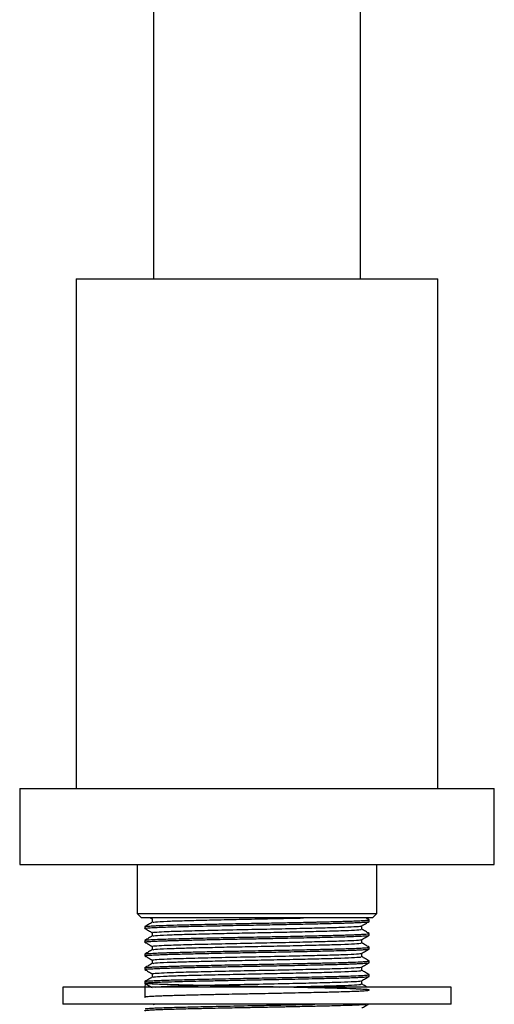
# Model space of a CAD drawing. Units: millimetres. Extents: x 5 to 995, y 5 to 995.
# Drawn here: x 243 to 270, y 447 to 504 of the extents above; entities that cross this region are included whole.
import ezdxf

# ---------------------------------------------------------------- set-up
doc = ezdxf.new("R2010")
doc.units = ezdxf.units.MM

msp = doc.modelspace()

# ---------------------------------------------------------------- linework, layer by layer
at = {"color": 7, "linetype": 'Continuous', "lineweight": 25}
for p, q in [((250.538, 549.767), (250.538, 488.517)), ((262.538, 488.517), (262.538, 549.767)), ((246.063, 488.517), (246.063, 459.017)), ((246.063, 488.517), (267.013, 488.517)), ((267.013, 459.017), (267.013, 488.517)), ((242.788, 459.017), (242.788, 454.617)), ((242.788, 459.017), (270.288, 459.017)), ((270.288, 454.617), (270.288, 459.017)), ((242.788, 454.617), (270.288, 454.617)), ((249.588, 454.617), (249.588, 451.767)), ((263.488, 451.767), (263.488, 454.617)), ((249.588, 451.767), (249.838, 451.517)), ((249.588, 451.767), (263.488, 451.767)), ((263.238, 451.517), (249.838, 451.517)), ((250.375, 451.51), (250.468, 451.457)), ((263.037, 451.411), (262.842, 451.524)), ((263.238, 451.517), (263.488, 451.767)), ((250.038, 451.013), (250.038, 450.913)), ((263.038, 451.31), (263.038, 451.41)), ((263.038, 450.517), (263.038, 450.616)), ((250.038, 450.219), (250.038, 450.12)), ((263.038, 449.723), (263.038, 449.822)), ((250.038, 449.425), (250.038, 449.326)), ((250.041, 449.425), (250.04, 449.428)), ((250.038, 448.631), (250.038, 448.532)), ((263.038, 448.929), (263.038, 449.028)), ((263.038, 448.135), (263.038, 448.234)), ((245.288, 447.517), (245.288, 446.517)), ((267.788, 447.517), (245.288, 447.517)), ((250.038, 447.837), (250.038, 447.738)), ((267.788, 446.517), (267.788, 447.517)), ((267.788, 446.517), (245.288, 446.517)), ((250.519, 446.503), (250.593, 446.517))]:
    msp.add_line(p, q, dxfattribs=at)
for points, knots in [([(250.468, 451.459), (250.468, 451.426), (250.468, 451.361), (250.468, 451.295), (250.468, 451.263)], [0, 0, 0, 0, 0.5030083, 1, 1, 1, 1]), ([(250.519, 451.266), (250.543, 451.274), (250.6, 451.295), (251.223, 451.327), (252.159, 451.359), (253.291, 451.388), (254.605, 451.419), (256.048, 451.45), (257.542, 451.479), (258.604, 451.503), (259.145, 451.515), (259.228, 451.517)], [0, 0, 0, 0, 0.105687, 0.251152, 0.369677, 0.487878, 0.608429, 0.727951, 0.851076, 0.977051, 1, 1, 1, 1]), ([(250.049, 450.909), (250.044, 450.911), (250.026, 450.916), (250.067, 450.927), (250.206, 450.944), (250.511, 450.963), (250.957, 450.982), (251.459, 450.999), (251.924, 451.012), (252.367, 451.023), (252.842, 451.035), (253.447, 451.049), (254.223, 451.066), (255.085, 451.084), (255.933, 451.101), (256.6, 451.113), (257.18, 451.124), (257.762, 451.135), (258.455, 451.149), (259.147, 451.164), (259.786, 451.178), (260.334, 451.191), (260.837, 451.203), (261.21, 451.213), (261.49, 451.221), (261.706, 451.227), (261.992, 451.237), (262.33, 451.25), (262.607, 451.263), (262.796, 451.276), (262.914, 451.285), (262.996, 451.295), (263.037, 451.304), (263.033, 451.309), (263.032, 451.31)], [0, 0, 0, 0, 0.009336, 0.042252, 0.084099, 0.134864, 0.183922, 0.225814, 0.260547, 0.284069, 0.31306, 0.347533, 0.387359, 0.43733, 0.478083, 0.511793, 0.534177, 0.562605, 0.597124, 0.637733, 0.669774, 0.701333, 0.732454, 0.763137, 0.77686, 0.793475, 0.813022, 0.847828, 0.889222, 0.912327, 0.93638, 0.961427, 0.987468, 1, 1, 1, 1]), ([(250.04, 451.013), (250.04, 451.014), (250.039, 451.017), (250.053, 451.022), (250.074, 451.026), (250.105, 451.03), (250.169, 451.038), (250.3, 451.049), (250.492, 451.06), (250.692, 451.07), (250.904, 451.079), (251.27, 451.093), (251.681, 451.105), (252.148, 451.117), (252.351, 451.122), (252.525, 451.126), (252.768, 451.132), (253.213, 451.143), (253.909, 451.158), (254.694, 451.175), (255.43, 451.19), (256.049, 451.202), (256.844, 451.217), (257.597, 451.231), (258.374, 451.247), (258.934, 451.259), (259.483, 451.27), (259.9, 451.28), (260.239, 451.288), (260.563, 451.296), (260.949, 451.305), (261.334, 451.315), (261.679, 451.326), (262.004, 451.336), (262.344, 451.35), (262.652, 451.365), (262.868, 451.38), (262.977, 451.391), (263.025, 451.401), (263.044, 451.406), (263.038, 451.409), (263.038, 451.41)], [0, 0, 0, 0, 0.008218, 0.024086, 0.036822, 0.041139, 0.061073, 0.096067, 0.11922, 0.146138, 0.168898, 0.184773, 0.248171, 0.264045, 0.279919, 0.287898, 0.296747, 0.324837, 0.366772, 0.41203, 0.447131, 0.477529, 0.503493, 0.56396, 0.587985, 0.620884, 0.650853, 0.676556, 0.691064, 0.710427, 0.735384, 0.765192, 0.790523, 0.814247, 0.847187, 0.888929, 0.926341, 0.958064, 0.976054, 0.999549, 1, 1, 1, 1]), ([(250.042, 450.909), (250.113, 450.868), (250.255, 450.786), (250.397, 450.704), (250.468, 450.663)], [0, 0, 0, 0, 0.502607, 1, 1, 1, 1]), ([(250.472, 451.265), (250.401, 451.224), (250.258, 451.141), (250.115, 451.059), (250.043, 451.017)], [0, 0, 0, 0, 0.498002, 1, 1, 1, 1]), ([(250.502, 450.665), (250.492, 450.668), (250.449, 450.68), (250.707, 450.703), (251.319, 450.736), (252.38, 450.77), (253.855, 450.806), (255.559, 450.845), (257.345, 450.879), (258.988, 450.916), (260.37, 450.95), (261.449, 450.98), (262.196, 451.013), (262.577, 451.039), (262.563, 451.054), (262.559, 451.058)], [0, 0, 0, 0, 0.022233, 0.097578, 0.173717, 0.266547, 0.36026, 0.454772, 0.547197, 0.641534, 0.72322, 0.803286, 0.885152, 0.967004, 1, 1, 1, 1]), ([(262.605, 451.058), (262.677, 451.1), (262.82, 451.182), (262.963, 451.265), (263.035, 451.306)], [0, 0, 0, 0, 0.501756, 1, 1, 1, 1]), ([(262.609, 450.864), (262.608, 450.897), (262.608, 450.962), (262.608, 451.028), (262.609, 451.06)], [0, 0, 0, 0, 0.5074567, 1, 1, 1, 1]), ([(250.043, 450.116), (250.041, 450.117), (250.032, 450.122), (250.052, 450.129), (250.103, 450.137), (250.176, 450.146), (250.339, 450.159), (250.618, 450.174), (250.984, 450.189), (251.296, 450.2), (251.545, 450.208), (251.759, 450.214), (251.98, 450.22), (252.213, 450.226), (252.445, 450.232), (252.715, 450.238), (253.071, 450.247), (253.636, 450.259), (254.334, 450.275), (255.055, 450.289), (255.608, 450.3), (256.115, 450.31), (256.608, 450.319), (257.184, 450.33), (257.802, 450.342), (258.508, 450.357), (259.237, 450.372), (260.069, 450.391), (260.778, 450.408), (261.407, 450.424), (261.908, 450.44), (262.349, 450.457), (262.681, 450.474), (262.926, 450.492), (263.054, 450.506), (263.026, 450.515), (263.021, 450.517)], [0, 0, 0, 0, 0.009055, 0.039958, 0.053499, 0.074337, 0.102719, 0.149728, 0.186616, 0.213318, 0.229828, 0.245003, 0.26046, 0.275917, 0.291374, 0.30469, 0.32556, 0.354222, 0.399562, 0.435847, 0.463057, 0.481186, 0.509874, 0.534842, 0.565026, 0.600423, 0.640647, 0.678267, 0.737213, 0.768783, 0.807542, 0.853903, 0.893771, 0.930561, 0.987213, 1, 1, 1, 1]), ([(250.472, 450.472), (250.401, 450.43), (250.258, 450.348), (250.115, 450.265), (250.043, 450.223)], [0, 0, 0, 0, 0.498065, 1, 1, 1, 1]), ([(250.049, 450.223), (250.084, 450.231), (250.159, 450.248), (250.59, 450.273), (251.174, 450.296), (251.828, 450.315), (252.414, 450.33), (252.952, 450.343), (253.526, 450.356), (254.234, 450.372), (255.026, 450.388), (255.794, 450.403), (256.531, 450.417), (257.348, 450.432), (258.092, 450.447), (258.772, 450.461), (259.302, 450.473), (259.79, 450.484), (260.209, 450.493), (260.641, 450.504), (261.074, 450.515), (261.485, 450.526), (261.82, 450.536), (262.089, 450.546), (262.335, 450.556), (262.567, 450.567), (262.854, 450.584), (262.998, 450.599), (263.038, 450.611), (263.036, 450.615), (263.036, 450.616)], [0, 0, 0, 0, 0.061701, 0.127012, 0.188976, 0.234342, 0.278372, 0.306382, 0.333054, 0.377919, 0.42185, 0.455581, 0.493764, 0.531461, 0.577091, 0.605899, 0.637361, 0.662412, 0.687959, 0.710851, 0.742313, 0.773791, 0.800226, 0.823472, 0.846204, 0.874719, 0.90564, 0.973268, 0.99172, 1, 1, 1, 1]), ([(250.468, 450.665), (250.468, 450.632), (250.468, 450.567), (250.468, 450.501), (250.468, 450.469)], [0, 0, 0, 0, 0.50307, 1, 1, 1, 1]), ([(250.519, 450.472), (250.543, 450.48), (250.6, 450.501), (251.223, 450.534), (252.159, 450.565), (253.291, 450.594), (254.605, 450.625), (256.048, 450.656), (257.543, 450.685), (259.002, 450.718), (260.337, 450.751), (261.459, 450.782), (262.235, 450.816), (262.613, 450.844), (262.57, 450.859), (262.558, 450.864)], [0, 0, 0, 0, 0.067806, 0.161128, 0.237168, 0.313, 0.39034, 0.467019, 0.546009, 0.626829, 0.70744, 0.792027, 0.878506, 0.964795, 1, 1, 1, 1]), ([(262.605, 450.264), (262.677, 450.306), (262.82, 450.389), (262.963, 450.471), (263.035, 450.513)], [0, 0, 0, 0, 0.501704, 1, 1, 1, 1]), ([(263.037, 450.618), (262.966, 450.659), (262.823, 450.742), (262.68, 450.824), (262.609, 450.865)], [0, 0, 0, 0, 0.5027024, 1, 1, 1, 1]), ([(250.042, 450.116), (250.113, 450.074), (250.255, 449.992), (250.397, 449.91), (250.468, 449.869)], [0, 0, 0, 0, 0.50266, 1, 1, 1, 1]), ([(250.044, 449.43), (250.048, 449.431), (250.058, 449.436), (250.107, 449.444), (250.196, 449.453), (250.365, 449.466), (250.657, 449.482), (251.016, 449.496), (251.25, 449.504), (251.42, 449.51), (251.648, 449.516), (251.97, 449.525), (252.382, 449.535), (252.88, 449.548), (253.656, 449.565), (254.577, 449.585), (255.573, 449.605), (256.403, 449.621), (257.415, 449.64), (258.34, 449.658), (259.147, 449.676), (259.631, 449.686), (260.038, 449.696), (260.417, 449.705), (260.845, 449.715), (261.288, 449.727), (261.767, 449.741), (262.211, 449.756), (262.582, 449.773), (262.815, 449.788), (262.957, 449.801), (263.033, 449.812), (263.029, 449.819), (263.027, 449.822)], [0, 0, 0, 0, 0.012513, 0.039084, 0.058399, 0.084152, 0.137551, 0.174441, 0.191207, 0.198748, 0.216824, 0.244859, 0.268602, 0.299672, 0.337904, 0.403318, 0.446124, 0.489196, 0.526811, 0.596592, 0.628563, 0.655377, 0.676783, 0.698748, 0.723808, 0.758273, 0.789912, 0.834114, 0.877704, 0.91729, 0.944183, 0.978298, 1, 1, 1, 1]), ([(250.468, 449.872), (250.468, 449.839), (250.468, 449.773), (250.468, 449.708), (250.468, 449.675)], [0, 0, 0, 0, 0.503132, 1, 1, 1, 1]), ([(250.502, 449.871), (250.492, 449.874), (250.449, 449.887), (250.707, 449.909), (251.319, 449.943), (252.38, 449.976), (253.855, 450.013), (255.559, 450.051), (257.345, 450.086), (258.988, 450.122), (260.37, 450.156), (261.449, 450.186), (262.196, 450.219), (262.577, 450.246), (262.563, 450.26), (262.559, 450.264)], [0, 0, 0, 0, 0.0222329, 0.0975789, 0.1737172, 0.2665475, 0.360261, 0.4547736, 0.5471982, 0.6415355, 0.7232218, 0.8032877, 0.8851542, 0.9670067, 1, 1, 1, 1]), ([(250.519, 449.678), (250.543, 449.687), (250.6, 449.707), (251.223, 449.74), (252.159, 449.771), (253.291, 449.8), (254.605, 449.831), (256.048, 449.862), (257.543, 449.891), (259.002, 449.924), (260.337, 449.957), (261.459, 449.988), (262.235, 450.023), (262.613, 450.05), (262.57, 450.066), (262.558, 450.07)], [0, 0, 0, 0, 0.067808, 0.161132, 0.237172, 0.313004, 0.390345, 0.467024, 0.546016, 0.626835, 0.707447, 0.792035, 0.878515, 0.964805, 1, 1, 1, 1]), ([(262.609, 450.07), (262.608, 450.103), (262.608, 450.169), (262.608, 450.234), (262.609, 450.266)], [0, 0, 0, 0, 0.507395, 1, 1, 1, 1]), ([(263.037, 449.824), (262.966, 449.865), (262.823, 449.948), (262.68, 450.03), (262.609, 450.072)], [0, 0, 0, 0, 0.50265, 1, 1, 1, 1]), ([(250.048, 449.322), (250.044, 449.323), (250.028, 449.328), (250.059, 449.337), (250.132, 449.348), (250.236, 449.357), (250.356, 449.366), (250.555, 449.377), (250.826, 449.389), (251.167, 449.402), (251.535, 449.414), (251.961, 449.426), (252.441, 449.438), (252.874, 449.448), (253.281, 449.458), (253.664, 449.466), (254.192, 449.478), (254.783, 449.49), (255.428, 449.503), (256.027, 449.515), (256.616, 449.526), (257.193, 449.537), (257.816, 449.549), (258.526, 449.563), (259.254, 449.579), (259.916, 449.594), (260.488, 449.607), (261.039, 449.621), (261.581, 449.636), (261.998, 449.65), (262.295, 449.661), (262.513, 449.671), (262.728, 449.683), (262.894, 449.695), (262.99, 449.707), (263.035, 449.716), (263.032, 449.721), (263.03, 449.723)], [0, 0, 0, 0, 0.00892, 0.038668, 0.071009, 0.087415, 0.108402, 0.134279, 0.171309, 0.198206, 0.228731, 0.260133, 0.289556, 0.32241, 0.338116, 0.359098, 0.385711, 0.422194, 0.449584, 0.481734, 0.509764, 0.535205, 0.565691, 0.601218, 0.641606, 0.678894, 0.710159, 0.742467, 0.783601, 0.825372, 0.846442, 0.870308, 0.898064, 0.933488, 0.961473, 0.983311, 1, 1, 1, 1]), ([(250.042, 449.322), (250.113, 449.281), (250.255, 449.199), (250.397, 449.117), (250.468, 449.076)], [0, 0, 0, 0, 0.502713, 1, 1, 1, 1]), ([(250.472, 449.678), (250.401, 449.637), (250.258, 449.554), (250.114, 449.471), (250.043, 449.429)], [0, 0, 0, 0, 0.498129, 1, 1, 1, 1]), ([(250.502, 449.078), (250.492, 449.081), (250.449, 449.093), (250.707, 449.116), (251.319, 449.149), (252.38, 449.182), (253.855, 449.219), (255.559, 449.257), (257.345, 449.292), (258.988, 449.328), (260.37, 449.362), (261.449, 449.392), (262.196, 449.425), (262.577, 449.452), (262.563, 449.466), (262.559, 449.47)], [0, 0, 0, 0, 0.022233, 0.097579, 0.173718, 0.266548, 0.360262, 0.454775, 0.5472, 0.641537, 0.723223, 0.80329, 0.885156, 0.967009, 1, 1, 1, 1]), ([(250.519, 448.884), (250.543, 448.893), (250.6, 448.913), (251.223, 448.946), (252.159, 448.977), (253.291, 449.006), (254.605, 449.038), (256.048, 449.068), (257.543, 449.098), (259.002, 449.13), (260.337, 449.163), (261.459, 449.194), (262.235, 449.229), (262.613, 449.257), (262.57, 449.272), (262.558, 449.276)], [0, 0, 0, 0, 0.067811, 0.161135, 0.237176, 0.313009, 0.39035, 0.46703, 0.546022, 0.626842, 0.707454, 0.792043, 0.878523, 0.964814, 1, 1, 1, 1]), ([(262.605, 449.47), (262.677, 449.512), (262.82, 449.595), (262.963, 449.678), (263.035, 449.719)], [0, 0, 0, 0, 0.501652, 1, 1, 1, 1]), ([(262.609, 449.276), (262.608, 449.309), (262.608, 449.375), (262.608, 449.44), (262.609, 449.473)], [0, 0, 0, 0, 0.5073328, 1, 1, 1, 1]), ([(263.037, 449.03), (262.966, 449.072), (262.823, 449.154), (262.68, 449.237), (262.609, 449.278)], [0, 0, 0, 0, 0.502597, 1, 1, 1, 1]), ([(250.041, 448.532), (250.04, 448.533), (250.034, 448.537), (250.052, 448.541), (250.075, 448.545), (250.089, 448.547), (250.126, 448.553), (250.219, 448.563), (250.433, 448.577), (250.722, 448.591), (251.026, 448.603), (251.27, 448.612), (251.533, 448.62), (251.818, 448.628), (252.123, 448.636), (252.346, 448.642), (252.467, 448.645), (252.483, 448.645), (252.51, 448.646), (252.583, 448.647), (252.8, 448.653), (253.215, 448.663), (253.887, 448.678), (254.583, 448.692), (255.208, 448.705), (255.66, 448.714), (256.074, 448.722), (256.451, 448.729), (256.811, 448.736), (257.499, 448.749), (258.348, 448.766), (259.271, 448.785), (259.891, 448.799), (260.357, 448.81), (260.707, 448.819), (261.039, 448.827), (261.366, 448.836), (261.691, 448.845), (261.964, 448.855), (262.21, 448.864), (262.485, 448.876), (262.735, 448.889), (262.903, 448.903), (262.99, 448.913), (263.035, 448.922), (263.032, 448.927), (263.03, 448.929)], [0, 0, 0, 0, 0.004602, 0.02958, 0.033621, 0.039144, 0.047004, 0.074773, 0.110532, 0.156623, 0.178502, 0.199515, 0.220527, 0.241539, 0.262551, 0.283563, 0.284896, 0.285386, 0.286599, 0.289845, 0.299088, 0.326573, 0.363005, 0.410642, 0.435333, 0.457511, 0.477907, 0.49652, 0.512843, 0.530833, 0.597855, 0.639057, 0.67629, 0.701146, 0.721612, 0.741459, 0.766444, 0.790403, 0.815915, 0.835569, 0.859781, 0.903691, 0.936643, 0.958629, 0.982817, 1, 1, 1, 1]), ([(250.472, 448.884), (250.401, 448.843), (250.258, 448.76), (250.114, 448.677), (250.043, 448.636)], [0, 0, 0, 0, 0.498192, 1, 1, 1, 1]), ([(250.044, 448.636), (250.044, 448.636), (250.042, 448.641), (250.1, 448.649), (250.218, 448.662), (250.392, 448.673), (250.605, 448.685), (250.845, 448.695), (251.089, 448.705), (251.319, 448.713), (251.53, 448.719), (251.76, 448.726), (252.026, 448.733), (252.332, 448.741), (252.626, 448.748), (252.948, 448.755), (253.354, 448.765), (253.94, 448.778), (254.631, 448.792), (255.337, 448.807), (255.925, 448.818), (256.436, 448.828), (256.954, 448.837), (257.551, 448.849), (258.26, 448.863), (258.966, 448.878), (259.586, 448.892), (260.045, 448.902), (260.367, 448.91), (260.658, 448.917), (261.041, 448.926), (261.487, 448.938), (262.051, 448.956), (262.475, 448.974), (262.765, 448.991), (262.903, 449.002), (262.989, 449.012), (263.029, 449.021), (263.045, 449.027), (263.036, 449.03), (263.035, 449.03)], [0, 0, 0, 0, 0.002009, 0.035423, 0.066643, 0.095667, 0.124766, 0.151329, 0.174486, 0.194235, 0.210575, 0.22487, 0.246007, 0.267143, 0.285709, 0.301497, 0.325551, 0.356418, 0.39866, 0.434382, 0.463581, 0.486254, 0.510123, 0.540205, 0.57493, 0.617088, 0.650059, 0.67634, 0.695929, 0.708044, 0.730707, 0.770627, 0.803207, 0.868635, 0.901183, 0.930648, 0.952324, 0.976331, 0.997417, 1, 1, 1, 1]), ([(250.468, 449.078), (250.468, 449.045), (250.468, 448.979), (250.468, 448.914), (250.468, 448.881)], [0, 0, 0, 0, 0.5031952, 1, 1, 1, 1]), ([(250.502, 448.284), (250.492, 448.287), (250.449, 448.299), (250.707, 448.322), (251.319, 448.355), (252.38, 448.388), (253.855, 448.425), (255.559, 448.463), (257.345, 448.498), (258.988, 448.534), (260.37, 448.569), (261.449, 448.599), (262.196, 448.631), (262.577, 448.658), (262.563, 448.672), (262.559, 448.677)], [0, 0, 0, 0, 0.022234, 0.09758, 0.173718, 0.266549, 0.360263, 0.454776, 0.547201, 0.641539, 0.723225, 0.803291, 0.885158, 0.967011, 1, 1, 1, 1]), ([(262.605, 448.677), (262.677, 448.718), (262.82, 448.801), (262.963, 448.884), (263.035, 448.925)], [0, 0, 0, 0, 0.5016, 1, 1, 1, 1]), ([(262.609, 448.482), (262.608, 448.516), (262.608, 448.581), (262.608, 448.647), (262.609, 448.679)], [0, 0, 0, 0, 0.50727, 1, 1, 1, 1]), ([(250.054, 447.734), (250.046, 447.389), (250.03, 446.772), (250.05, 446.97), (250.101, 446.958), (250.172, 446.972), (250.331, 446.982), (250.607, 446.999), (250.973, 447.014), (251.288, 447.025), (251.538, 447.033), (251.751, 447.039), (251.967, 447.045), (252.2, 447.051), (252.432, 447.056), (252.701, 447.063), (253.052, 447.071), (253.607, 447.084), (254.306, 447.099), (255.056, 447.114), (255.688, 447.127), (256.256, 447.138), (256.879, 447.149), (257.654, 447.164), (258.512, 447.182), (259.31, 447.199), (259.939, 447.213), (260.424, 447.224), (260.911, 447.236), (261.412, 447.249), (261.942, 447.266), (262.345, 447.282), (262.643, 447.297), (262.834, 447.309), (262.967, 447.322), (263.037, 447.334), (263.043, 447.345), (263.014, 447.353), (262.973, 447.359), (262.905, 447.367), (262.773, 447.378), (262.571, 447.39), (262.344, 447.401), (261.959, 447.416), (261.458, 447.432), (260.775, 447.45), (260.093, 447.467), (259.314, 447.484), (258.513, 447.501), (257.815, 447.515), (257.229, 447.527), (256.684, 447.537), (256.124, 447.548), (255.502, 447.56), (254.853, 447.573), (254.159, 447.587), (253.479, 447.602), (252.737, 447.619), (252.086, 447.635), (251.484, 447.652), (250.982, 447.668), (250.569, 447.686), (250.287, 447.703), (250.092, 447.72), (250.02, 447.735), (250.061, 447.752), (250.202, 447.768), (250.477, 447.786), (250.843, 447.803), (251.308, 447.82), (251.847, 447.835), (252.508, 447.852), (253.214, 447.869), (254.102, 447.888), (255.047, 447.908), (255.895, 447.925), (256.8, 447.942), (257.666, 447.958), (258.562, 447.976), (259.356, 447.993), (260.082, 448.01), (260.734, 448.026), (261.226, 448.038), (261.659, 448.051), (262.036, 448.063), (262.373, 448.077), (262.644, 448.09), (262.839, 448.103), (262.962, 448.116), (263.031, 448.126), (263.029, 448.132), (263.029, 448.135)], [0, 0, 0, 0, 0.013019, 0.023284, 0.027843, 0.034633, 0.043936, 0.059583, 0.071941, 0.080939, 0.086577, 0.091396, 0.096531, 0.101665, 0.1068, 0.111286, 0.118084, 0.127473, 0.142285, 0.154839, 0.165148, 0.173212, 0.182383, 0.195223, 0.21077, 0.224863, 0.236636, 0.245413, 0.253237, 0.266865, 0.279456, 0.294799, 0.305349, 0.3159, 0.325433, 0.336444, 0.346555, 0.35329, 0.356354, 0.363109, 0.373508, 0.382466, 0.392477, 0.399736, 0.420457, 0.432423, 0.445571, 0.461717, 0.47533, 0.486928, 0.496448, 0.503889, 0.513324, 0.523441, 0.534111, 0.545334, 0.55864, 0.570143, 0.587351, 0.599093, 0.612929, 0.628795, 0.641949, 0.653366, 0.670797, 0.681593, 0.695416, 0.712259, 0.724731, 0.735869, 0.754211, 0.764737, 0.778569, 0.795752, 0.81248, 0.826218, 0.837117, 0.856149, 0.868033, 0.881798, 0.89728, 0.908189, 0.921059, 0.929825, 0.940211, 0.952345, 0.962886, 0.973427, 0.983653, 0.9926, 1, 1, 1, 1]), ([(250.042, 448.528), (250.113, 448.487), (250.255, 448.405), (250.397, 448.323), (250.468, 448.282)], [0, 0, 0, 0, 0.502766, 1, 1, 1, 1]), ([(250.045, 447.842), (250.045, 447.842), (250.04, 447.847), (250.105, 447.856), (250.245, 447.87), (250.482, 447.885), (250.804, 447.9), (251.208, 447.915), (251.668, 447.93), (252.207, 447.944), (252.77, 447.958), (253.418, 447.973), (254.123, 447.988), (254.859, 448.003), (255.595, 448.018), (256.306, 448.032), (257.071, 448.046), (257.829, 448.061), (258.63, 448.077), (259.359, 448.093), (259.983, 448.107), (260.525, 448.12), (261.039, 448.133), (261.597, 448.147), (262.187, 448.168), (262.697, 448.191), (262.946, 448.212), (263.033, 448.226), (263.03, 448.232), (263.029, 448.234)], [0, 0, 0, 0, 0.0020575, 0.0369573, 0.0704531, 0.1102159, 0.1488838, 0.1832191, 0.2244712, 0.2587514, 0.2962581, 0.3313163, 0.3722825, 0.4119228, 0.4462836, 0.4838722, 0.5177758, 0.5600131, 0.5972698, 0.6409458, 0.6768073, 0.7034271, 0.7390817, 0.7769719, 0.8247568, 0.8901057, 0.9520672, 0.979438, 1, 1, 1, 1]), ([(250.472, 448.09), (250.401, 448.049), (250.258, 447.966), (250.114, 447.884), (250.043, 447.842)], [0, 0, 0, 0, 0.498255, 1, 1, 1, 1]), ([(250.468, 448.284), (250.468, 448.251), (250.468, 448.186), (250.468, 448.12), (250.468, 448.088)], [0, 0, 0, 0, 0.503259, 1, 1, 1, 1]), ([(250.519, 448.091), (250.543, 448.099), (250.6, 448.12), (251.223, 448.152), (252.159, 448.184), (253.291, 448.213), (254.605, 448.244), (256.048, 448.275), (257.543, 448.304), (259.002, 448.336), (260.337, 448.369), (261.459, 448.4), (262.235, 448.435), (262.613, 448.463), (262.57, 448.478), (262.558, 448.483)], [0, 0, 0, 0, 0.067814, 0.161138, 0.23718, 0.313013, 0.390355, 0.467035, 0.546028, 0.626849, 0.707462, 0.792051, 0.878532, 0.964823, 1, 1, 1, 1]), ([(262.605, 447.883), (262.677, 447.924), (262.82, 448.007), (262.963, 448.09), (263.035, 448.131)], [0, 0, 0, 0, 0.501548, 1, 1, 1, 1]), ([(263.037, 448.236), (262.966, 448.278), (262.823, 448.36), (262.68, 448.443), (262.609, 448.484)], [0, 0, 0, 0, 0.502545, 1, 1, 1, 1]), ([(250.042, 447.734), (250.113, 447.693), (250.255, 447.611), (250.397, 447.529), (250.468, 447.488)], [0, 0, 0, 0, 0.502819, 1, 1, 1, 1]), ([(250.647, 447.517), (250.674, 447.521), (250.778, 447.535), (251.34, 447.562), (252.374, 447.594), (253.857, 447.631), (255.558, 447.67), (257.345, 447.704), (258.988, 447.741), (260.37, 447.775), (261.449, 447.805), (262.196, 447.838), (262.577, 447.864), (262.563, 447.879), (262.559, 447.883)], [0, 0, 0, 0, 0.030213, 0.112035, 0.211796, 0.312506, 0.414075, 0.5134, 0.61478, 0.702565, 0.788609, 0.876587, 0.964551, 1, 1, 1, 1]), ([(257.833, 447.517), (258.221, 447.526), (259.102, 447.545), (260.335, 447.576), (261.46, 447.607), (262.235, 447.641), (262.613, 447.669), (262.57, 447.684), (262.558, 447.689)], [0, 0, 0, 0, 0.145482, 0.330091, 0.523806, 0.721852, 0.919464, 1, 1, 1, 1]), ([(262.609, 447.689), (262.608, 447.722), (262.608, 447.787), (262.608, 447.853), (262.609, 447.885)], [0, 0, 0, 0, 0.5072068, 1, 1, 1, 1]), ([(262.908, 447.517), (262.88, 447.534), (262.78, 447.592), (262.68, 447.649), (262.609, 447.69)], [0, 0, 0, 0, 0.287834, 1, 1, 1, 1]), ([(250.047, 446.147), (250.044, 446.148), (250.028, 446.153), (250.057, 446.162), (250.128, 446.172), (250.232, 446.182), (250.349, 446.19), (250.546, 446.202), (250.816, 446.214), (251.158, 446.227), (251.524, 446.239), (251.947, 446.25), (252.426, 446.262), (252.86, 446.273), (253.264, 446.282), (253.644, 446.291), (254.171, 446.302), (254.765, 446.315), (255.48, 446.329), (256.221, 446.343), (257.074, 446.359), (257.735, 446.372), (258.262, 446.383), (258.677, 446.391), (259.147, 446.401), (259.605, 446.412), (259.989, 446.42), (260.411, 446.43), (260.941, 446.443), (261.535, 446.459), (261.95, 446.473), (262.222, 446.483), (262.422, 446.492), (262.622, 446.502), (262.766, 446.511), (262.824, 446.516), (262.841, 446.517)], [0, 0, 0, 0, 0.00886, 0.040823, 0.075902, 0.093882, 0.116339, 0.144137, 0.184604, 0.21416, 0.246725, 0.280866, 0.312786, 0.348256, 0.365506, 0.387915, 0.41648, 0.456429, 0.486471, 0.53194, 0.573557, 0.620591, 0.636814, 0.659151, 0.688748, 0.716241, 0.739449, 0.758765, 0.79634, 0.846226, 0.892968, 0.907684, 0.929911, 0.960977, 0.988295, 1, 1, 1, 1]), ([(250.051, 446.255), (250.055, 446.257), (250.064, 446.263), (250.15, 446.274), (250.318, 446.288), (250.603, 446.304), (251.008, 446.321), (251.485, 446.337), (251.99, 446.351), (252.497, 446.363), (253.012, 446.376), (253.622, 446.39), (254.355, 446.405), (255.177, 446.423), (255.952, 446.438), (256.634, 446.45), (257.506, 446.467), (258.426, 446.485), (259.308, 446.504), (259.719, 446.513), (259.885, 446.517)], [0, 0, 0, 0, 0.028991, 0.0737242, 0.1226294, 0.187815, 0.2530008, 0.3119991, 0.3694391, 0.4186782, 0.461281, 0.5101799, 0.575357, 0.6383296, 0.6998095, 0.7491549, 0.7899721, 0.893903, 0.9573421, 1, 1, 1, 1]), ([(262.605, 446.295), (262.677, 446.337), (262.815, 446.417), (262.954, 446.497), (263.021, 446.536)], [0, 0, 0, 0, 0.5179661, 1, 1, 1, 1])]:
    msp.add_open_spline(points, degree=3, knots=knots, dxfattribs=at)

doc.saveas('drawing.dxf')
